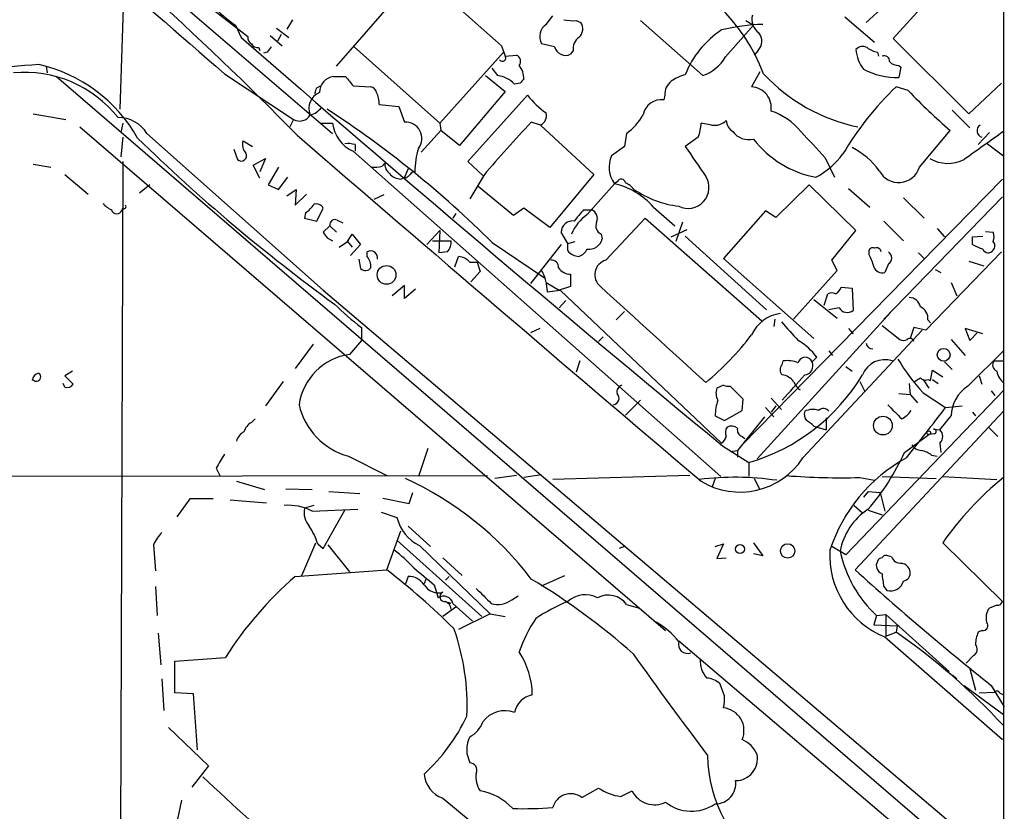
# Model space of a CAD drawing. Extents: x 9 to 1056, y 1013 to 1887.
# Drawn here: x 777 to 866, y 1754 to 1826 of the extents above; entities that cross this region are included whole.
import ezdxf

# ---------------------------------------------------------------- set-up
doc = ezdxf.new("R2010")
doc.units = 0
doc.header["$MEASUREMENT"] = 0
doc.layers.add('MAIN', color=5, linetype='CONTINUOUS')

msp = doc.modelspace()

# ---------------------------------------------------------------- linework, layer by layer
at = {"layer": 'MAIN'}
for p, q in [((866.0553, 1863.977), (866.0553, 1726.9863)), ((780.7113, 1836.291), (805.18, 1815.2936)), ((861.9067, 1830.3643), (856.0647, 1823.9296)), ((805.5187, 1821.3896), (812.8847, 1829.8563)), ((786.2147, 1828.5863), (785.876, 1817.495)), ((791.3793, 1828.8403), (797.4753, 1824.099)), ((855.218, 1826.8083), (853.6093, 1825.369)), ((824.5687, 1825.1996), (825.1613, 1825.9616)), ((851.662, 1825.877), (854.3713, 1823.591)), ((796.3747, 1825.115), (796.8827, 1824.0143)), ((800.1, 1824.861), (801.2007, 1824.0143)), ((801.5393, 1825.623), (801.0313, 1824.7763)), ((827.278, 1825.5383), (827.7013, 1825.369)), ((833.12, 1825.5383), (838.7927, 1820.543)), ((840.8247, 1822.2363), (843.3647, 1825.115)), ((842.6873, 1825.5383), (843.3647, 1825.115)), ((799.5073, 1824.1836), (800.608, 1823.2523)), ((800.5233, 1824.2683), (800.1847, 1823.6756)), ((856.0647, 1823.9296), (862.9227, 1817.0716)), ((798.4913, 1823.083), (798.576, 1822.829)), ((807.1273, 1823.1676), (814.9167, 1816.225)), ((820.5047, 1823.2523), (820.8433, 1822.321)), ((825.3307, 1823.1676), (824.1453, 1823.4216)), ((799.2533, 1822.6596), (798.9147, 1822.575)), ((820.7587, 1822.7443), (814.9167, 1816.225)), ((820.8433, 1822.321), (821.8593, 1822.4056)), ((827.024, 1822.829), (826.77, 1822.4903)), ((843.788, 1822.829), (843.4493, 1822.4056)), ((854.6253, 1822.6596), (854.71, 1822.321)), ((779.1873, 1821.3896), (779.272, 1820.797)), ((820.166, 1820.543), (819.658, 1821.2203)), ((856.5727, 1821.4743), (856.742, 1821.305)), ((856.742, 1821.305), (856.5727, 1820.3736)), ((780.1187, 1820.4583), (866.0553, 1746.4596)), ((795.3587, 1820.7123), (801.624, 1816.5636)), ((805.2647, 1820.4583), (806.3653, 1820.4583)), ((819.0653, 1820.543), (820.8433, 1819.1036)), ((843.9573, 1820.8816), (843.1953, 1819.527)), ((803.7407, 1819.4423), (804.0793, 1819.6116)), ((807.0427, 1819.6116), (808.6513, 1819.527)), ((822.198, 1819.8656), (821.69, 1819.781)), ((857.4193, 1819.1883), (856.3187, 1819.527)), ((862.9227, 1817.0716), (865.886, 1819.8656)), ((820.8433, 1819.1036), (816.6947, 1814.193)), ((817.4567, 1812.7536), (822.8753, 1818.765)), ((835.3213, 1818.765), (835.2367, 1818.3416)), ((809.4133, 1817.9183), (811.1913, 1817.749)), ((811.1913, 1817.749), (811.6993, 1816.3096)), ((778.002, 1817.0716), (780.9653, 1816.5636)), ((861.3987, 1817.4103), (863.0073, 1815.8016)), ((782.2353, 1815.8863), (835.406, 1770.1663)), ((786.13, 1816.225), (785.9607, 1815.3783)), ((801.624, 1816.5636), (801.2853, 1815.8863)), ((804.164, 1816.225), (805.18, 1816.225)), ((814.9167, 1816.225), (815.0013, 1815.5476)), ((824.0607, 1816.0556), (823.214, 1816.3096)), ((824.0607, 1816.0556), (828.8867, 1811.5683)), ((839.5547, 1816.0556), (838.6233, 1816.225)), ((786.13, 1814.955), (785.9607, 1813.177)), ((788.3313, 1815.2936), (804.3333, 1801.0696)), ((815.0013, 1815.5476), (813.2233, 1813.6003)), ((816.6947, 1814.193), (815.0013, 1815.5476)), ((831.85, 1815.2936), (831.6807, 1814.1083)), ((838.3693, 1814.955), (837.184, 1814.1083)), ((858.4353, 1812.2456), (861.2293, 1815.5476)), ((863.7693, 1814.2776), (864.7853, 1815.3783)), ((797.052, 1814.6163), (797.8987, 1814.1083)), ((807.212, 1814.2776), (807.212, 1813.685)), ((831.6807, 1814.1083), (830.4953, 1813.2616)), ((864.616, 1814.3623), (866.0553, 1813.2616)), ((796.2053, 1813.8543), (796.544, 1812.923)), ((807.0427, 1813.685), (840.4013, 1784.1363)), ((778.002, 1812.4996), (779.6107, 1812.2456)), ((786.13, 1812.7536), (785.7067, 1689.6483)), ((797.9833, 1812.415), (799.084, 1813.0076)), ((798.576, 1811.2296), (797.9833, 1812.415)), ((799.084, 1813.0076), (798.576, 1811.8223)), ((800.2693, 1812.2456), (799.338, 1810.637)), ((809.6673, 1812.3303), (809.9213, 1812.5843)), ((818.8113, 1811.4836), (817.4567, 1812.7536)), ((849.884, 1813.0923), (850.7307, 1811.3143)), ((780.8807, 1811.5683), (782.9973, 1809.7903)), ((812.038, 1812.0763), (811.6993, 1811.3143)), ((818.896, 1811.4836), (817.626, 1809.367)), ((828.8867, 1811.5683), (824.9073, 1806.7423)), ((788.5853, 1810.637), (787.654, 1809.875)), ((799.338, 1810.637), (800.2693, 1810.2136)), ((800.2693, 1810.2136), (801.116, 1811.3143)), ((811.3607, 1811.145), (811.6993, 1811.3143)), ((811.8687, 1811.2296), (811.6993, 1811.3143)), ((821.6053, 1807.843), (818.388, 1810.4676)), ((828.294, 1807.9276), (830.7493, 1810.7216)), ((831.0033, 1810.891), (830.7493, 1810.7216)), ((865.9707, 1811.145), (842.3487, 1787.015)), ((848.4447, 1810.637), (845.3967, 1807.6736)), ((852.678, 1806.4883), (848.4447, 1810.637)), ((801.0313, 1809.621), (801.878, 1810.2136)), ((801.878, 1810.2136), (801.7933, 1808.7743)), ((801.7933, 1808.7743), (802.8093, 1809.7903)), ((809.8367, 1809.7056), (808.9053, 1809.2823)), ((852.0007, 1810.2983), (853.948, 1808.605)), ((865.9707, 1809.5363), (855.218, 1798.445)), ((856.996, 1809.4516), (858.8587, 1807.589)), ((786.13, 1808.5203), (786.0453, 1808.351)), ((802.7247, 1808.097), (802.64, 1807.589)), ((803.7407, 1807.335), (804.3333, 1808.5203)), ((816.356, 1808.0123), (816.102, 1807.589)), ((822.5367, 1808.5203), (821.6053, 1807.843)), ((824.9073, 1806.7423), (822.5367, 1808.5203)), ((827.9553, 1808.351), (828.7173, 1808.351)), ((834.3053, 1808.605), (836.2527, 1806.9116)), ((844.4653, 1808.2663), (840.6553, 1803.9483)), ((845.3967, 1807.6736), (844.4653, 1808.2663)), ((802.64, 1807.589), (803.7407, 1807.335)), ((804.926, 1806.9116), (804.3333, 1806.319)), ((804.926, 1806.9116), (805.5187, 1806.319)), ((805.6033, 1807.4196), (806.1113, 1807.1656)), ((829.9873, 1803.779), (833.5433, 1807.589)), ((833.5433, 1807.589), (844.1267, 1798.2756)), ((836.93, 1807.2503), (836.3373, 1805.4723)), ((855.218, 1807.335), (856.996, 1805.557)), ((806.5347, 1805.4723), (806.958, 1806.1496)), ((806.958, 1806.1496), (807.72, 1805.2183)), ((814.9167, 1806.4883), (813.7313, 1805.2183)), ((814.9167, 1806.4883), (814.832, 1804.4563)), ((826.516, 1805.303), (825.9233, 1806.319)), ((829.564, 1806.1496), (829.6487, 1805.7263)), ((835.914, 1805.8956), (837.3533, 1806.573)), ((837.184, 1805.9803), (844.55, 1799.2916)), ((850.4767, 1803.779), (852.678, 1806.4883)), ((860.044, 1806.6576), (860.7213, 1805.8956)), ((863.2613, 1805.8956), (864.1927, 1805.9803)), ((864.4467, 1806.4036), (865.124, 1806.319)), ((804.672, 1805.811), (805.18, 1805.557)), ((805.7727, 1804.9643), (806.5347, 1805.4723)), ((806.5347, 1805.4723), (806.958, 1804.9643)), ((807.72, 1805.2183), (806.7887, 1804.2023)), ((814.2393, 1805.557), (815.9327, 1805.557)), ((819.658, 1805.3876), (824.3993, 1802.1703)), ((825.9233, 1805.2183), (823.1293, 1801.6623)), ((826.516, 1805.303), (827.1933, 1805.4723)), ((826.516, 1804.6256), (826.516, 1805.303)), ((863.2613, 1805.2183), (863.2613, 1805.8956)), ((808.3127, 1804.1176), (808.3127, 1804.541)), ((815.594, 1804.541), (814.832, 1804.4563)), ((853.8633, 1804.287), (853.8633, 1804.7103)), ((858.3507, 1804.4563), (858.8587, 1803.9483)), ((865.886, 1804.541), (859.028, 1797.429)), ((807.5507, 1803.8636), (807.72, 1803.017)), ((816.2713, 1803.1863), (816.61, 1804.1176)), ((817.626, 1803.6096), (818.3033, 1803.6096)), ((818.3033, 1803.6096), (818.5573, 1802.763)), ((840.6553, 1803.9483), (848.868, 1796.667)), ((850.9847, 1802.8476), (850.4767, 1803.779)), ((855.6413, 1803.4403), (855.3027, 1802.6783)), ((862.9227, 1803.6943), (864.2773, 1803.271)), ((818.5573, 1802.763), (817.7107, 1801.8316)), ((826.77, 1802.509), (826.77, 1801.4083)), ((847.0053, 1798.445), (850.9847, 1802.8476)), ((859.8747, 1802.9323), (860.3827, 1802.6783)), ((824.5687, 1801.747), (825.754, 1801.0696)), ((824.5687, 1801.6623), (824.6533, 1800.9003)), ((861.314, 1801.747), (861.822, 1800.5616)), ((804.3333, 1801.0696), (865.9707, 1748.7456)), ((811.6993, 1801.493), (810.5987, 1800.5616)), ((811.6993, 1800.3076), (811.6993, 1801.493)), ((812.7153, 1801.1543), (811.6993, 1800.3076)), ((824.6533, 1800.9003), (825.8387, 1801.0696)), ((826.77, 1801.4083), (825.754, 1801.0696)), ((825.8387, 1801.0696), (840.486, 1787.1843)), ((849.7993, 1799.715), (850.138, 1800.731)), ((851.3233, 1801.3236), (852.3393, 1801.239)), ((852.3393, 1801.239), (852.424, 1799.207)), ((826.3467, 1800.1383), (825.754, 1799.461)), ((848.868, 1800.223), (850.9847, 1798.5296)), ((831.6807, 1799.1223), (830.9187, 1798.3603)), ((843.7033, 1785.745), (855.8107, 1799.0376)), ((851.154, 1799.461), (850.2227, 1799.2916)), ((845.312, 1798.445), (845.2273, 1797.7676)), ((859.1973, 1798.3603), (859.4513, 1798.1063)), ((807.8047, 1797.683), (807.8047, 1796.4976)), ((823.976, 1797.5983), (823.1293, 1797.175)), ((847.852, 1785.8296), (858.6893, 1797.429)), ((852.0007, 1797.5983), (852.424, 1797.0903)), ((855.0487, 1797.8523), (856.6573, 1796.5823)), ((857.9273, 1797.683), (857.5887, 1796.667)), ((859.028, 1797.429), (857.9273, 1797.683)), ((864.1927, 1797.0903), (862.584, 1797.5983)), ((862.584, 1797.5983), (863.0073, 1796.4976)), ((863.0073, 1796.4976), (863.6847, 1797.175)), ((803.402, 1796.159), (801.7933, 1793.9576)), ((807.8047, 1796.4976), (806.704, 1795.2276)), ((829.7333, 1796.8363), (829.31, 1796.413)), ((861.314, 1796.5823), (862.584, 1795.143)), ((850.2227, 1795.5663), (850.5613, 1795.143)), ((862.838, 1792.349), (866.0553, 1795.5663)), ((827.6167, 1794.635), (827.278, 1793.619)), ((845.9893, 1794.2963), (846.074, 1794.635)), ((849.122, 1794.9736), (848.6987, 1794.5503)), ((860.7213, 1794.5503), (861.3987, 1793.873)), ((865.2087, 1794.635), (866.14, 1794.635)), ((781.558, 1793.7036), (780.8807, 1793.2803)), ((851.7467, 1794.127), (852.3393, 1793.7036)), ((859.4513, 1792.857), (859.6207, 1793.7883)), ((859.6207, 1793.7883), (860.552, 1793.1956)), ((780.8807, 1792.2643), (780.7113, 1792.603)), ((780.8807, 1793.2803), (781.6427, 1792.5183)), ((800.6927, 1792.7723), (799.084, 1790.571)), ((853.0167, 1792.7723), (853.44, 1791.9256)), ((857.504, 1792.603), (857.5887, 1791.587)), ((858.774, 1792.9416), (859.282, 1792.1796)), ((859.1973, 1792.9416), (859.4513, 1792.857)), ((859.6207, 1792.9416), (860.1287, 1792.603)), ((863.854, 1793.2803), (864.108, 1792.5183)), ((840.6553, 1792.4336), (840.0627, 1792.1796)), ((842.4333, 1791.1636), (841.248, 1792.349)), ((866.14, 1792.0103), (851.7467, 1777.0243)), ((858.774, 1791.7563), (860.806, 1790.4016)), ((864.9547, 1791.9256), (865.2933, 1791.5023)), ((833.12, 1791.079), (831.7653, 1789.7243)), ((842.3487, 1790.1476), (842.4333, 1791.1636)), ((844.9733, 1791.2483), (845.9047, 1790.2323)), ((856.5727, 1791.6716), (857.5887, 1791.587)), ((857.5887, 1791.587), (858.266, 1790.825)), ((840.74, 1789.2163), (842.3487, 1790.1476)), ((844.4653, 1790.4016), (845.2273, 1789.555)), ((845.3967, 1790.571), (844.9733, 1789.9783)), ((866.0553, 1790.063), (852.5933, 1775.6696)), ((860.806, 1790.4016), (862.33, 1790.571)), ((863.2613, 1789.9783), (863.5153, 1789.6396)), ((797.814, 1789.047), (798.1527, 1789.3856)), ((839.8933, 1789.6396), (840.74, 1789.2163)), ((844.3807, 1789.555), (841.9253, 1786.507)), ((849.9687, 1789.4703), (849.9687, 1788.3696)), ((860.298, 1788.3696), (861.314, 1789.6396)), ((848.868, 1788.7083), (849.9687, 1788.3696)), ((859.7053, 1788.4543), (860.298, 1788.3696)), ((864.7007, 1788.6236), (865.5473, 1787.777)), ((842.3487, 1787.777), (842.6027, 1787.6076)), ((857.0807, 1786.3376), (859.282, 1787.9463)), ((859.79, 1788.031), (859.282, 1787.9463)), ((813.816, 1786.6763), (812.9693, 1784.1363)), ((840.5707, 1786.9303), (842.9413, 1785.4063)), ((841.248, 1786.4223), (841.9253, 1786.507)), ((841.9253, 1786.507), (841.9253, 1785.9143)), ((860.298, 1787.1843), (860.3827, 1786.3376)), ((806.6193, 1785.999), (810.0907, 1784.221)), ((859.536, 1786.0836), (860.044, 1785.999)), ((794.5967, 1784.8983), (794.9353, 1784.221)), ((842.9413, 1785.4063), (842.9413, 1784.1363)), ((691.2187, 1784.0516), (819.2347, 1784.221)), ((796.4593, 1783.713), (798.9993, 1782.951)), ((821.8593, 1784.221), (819.912, 1783.967)), ((824.1453, 1784.3056), (822.5367, 1784.0516)), ((837.6073, 1784.221), (825.1613, 1783.8823)), ((839.8933, 1783.967), (839.6393, 1783.205)), ((843.4493, 1783.967), (843.9573, 1782.951)), ((853.0167, 1784.0516), (854.3713, 1783.7976)), ((855.0487, 1784.1363), (859.9593, 1783.967)), ((860.552, 1784.1363), (865.4627, 1783.8823)), ((800.9467, 1783.0356), (803.3173, 1782.951)), ((804.8413, 1782.7816), (807.6353, 1782.6123)), ((853.7787, 1782.7816), (853.3553, 1782.2736)), ((853.7787, 1782.7816), (854.8793, 1782.697)), ((792.226, 1782.1043), (791.0407, 1780.4956)), ((794.3427, 1782.1043), (792.226, 1782.1043)), ((795.8667, 1782.0196), (799.1687, 1781.7656)), ((809.752, 1782.189), (812.1227, 1781.681)), ((812.1227, 1781.681), (812.4613, 1782.697)), ((854.8793, 1782.697), (855.3027, 1781.0036)), ((803.4867, 1781.5116), (802.64, 1781.2576)), ((803.3173, 1781.0036), (807.466, 1781.173)), ((804.3333, 1777.617), (806.2807, 1781.0883)), ((852.5087, 1781.5116), (853.2707, 1780.8343)), ((853.7787, 1781.0883), (855.0487, 1780.665)), ((809.5827, 1780.919), (811.022, 1780.411)), ((810.0907, 1775.6696), (811.3607, 1779.2256)), ((812.038, 1779.649), (814.07, 1777.7863)), ((811.022, 1778.379), (818.7267, 1771.4363)), ((788.924, 1777.9556), (789.0933, 1775.585)), ((802.386, 1775.1616), (803.656, 1778.125)), ((803.8253, 1778.0403), (804.3333, 1777.617)), ((804.7567, 1777.9556), (806.704, 1775.5003)), ((813.054, 1777.871), (819.4887, 1771.6903)), ((831.6807, 1777.7863), (831.1727, 1777.617)), ((839.8933, 1777.7863), (840.6553, 1778.0403)), ((840.6553, 1778.0403), (840.0627, 1776.6856)), ((843.3647, 1778.125), (844.2113, 1776.9396)), ((851.7467, 1777.0243), (850.4767, 1777.7863)), ((860.552, 1778.125), (865.9707, 1772.791)), ((815.1707, 1776.7703), (816.9487, 1775.1616)), ((840.0627, 1776.6856), (840.9093, 1776.7703)), ((844.2113, 1776.9396), (843.3647, 1777.109)), ((855.8953, 1776.855), (855.5567, 1776.9396)), ((801.7933, 1775.077), (810.0907, 1775.6696)), ((812.038, 1775.077), (811.784, 1774.3996)), ((813.6467, 1774.823), (813.4773, 1774.3996)), ((815.4247, 1774.7383), (815.7633, 1775.077)), ((824.1453, 1774.2303), (826.262, 1775.1616)), ((789.0933, 1774.1456), (789.2627, 1771.521)), ((814.4087, 1774.315), (814.7473, 1773.1296)), ((855.218, 1774.1456), (855.472, 1773.807)), ((821.436, 1772.9603), (822.0287, 1773.299)), ((816.356, 1772.283), (815.1707, 1771.4363)), ((815.9327, 1772.6216), (815.6787, 1772.7063)), ((816.102, 1772.6216), (817.88, 1771.013)), ((831.85, 1772.537), (833.0353, 1772.1983)), ((865.4627, 1772.4523), (864.7853, 1772.1983)), ((819.4887, 1771.6903), (816.61, 1770.251)), ((819.4887, 1771.6903), (820.8433, 1771.4363)), ((854.5407, 1771.521), (854.2867, 1770.6743)), ((854.5407, 1771.521), (855.3873, 1771.6056)), ((855.3873, 1771.6056), (855.3873, 1769.6583)), ((855.3873, 1771.6056), (861.1447, 1766.441)), ((854.2867, 1770.6743), (856.4033, 1770.5896)), ((856.4033, 1770.5896), (856.3187, 1769.997)), ((789.3473, 1769.9123), (789.6013, 1767.0336)), ((855.3027, 1769.5736), (865.9707, 1760.2603)), ((855.3873, 1769.6583), (856.3187, 1769.997)), ((864.108, 1770.1663), (863.7693, 1769.997)), ((836.5913, 1769.235), (866.0553, 1744.1736)), ((790.8713, 1767.3723), (795.4433, 1767.711)), ((863.346, 1767.8803), (862.6687, 1767.203)), ((790.8713, 1764.4936), (790.8713, 1767.3723)), ((860.806, 1766.695), (861.1447, 1766.441)), ((863.0073, 1766.695), (863.5153, 1764.7476)), ((789.686, 1765.7636), (789.8553, 1762.885)), ((861.4833, 1766.1023), (861.822, 1765.7636)), ((840.74, 1764.2396), (840.3167, 1765.3403)), ((862.4993, 1765.171), (866.0553, 1762.5463)), ((864.9547, 1765.171), (866.14, 1763.2236)), ((792.5647, 1764.409), (790.8713, 1764.4936)), ((792.9033, 1759.329), (792.5647, 1764.409)), ((863.854, 1764.4936), (865.2933, 1764.5783)), ((865.7167, 1764.4936), (866.0553, 1764.3243)), ((790.2787, 1761.361), (793.9193, 1757.8896)), ((817.372, 1758.9903), (817.626, 1758.1436)), ((793.9193, 1757.8896), (792.3953, 1755.9423)), ((827.786, 1755.011), (829.31, 1755.8576)), ((831.342, 1755.0956), (832.358, 1755.6036)), ((791.464, 1754.757), (790.8713, 1751.8783)), ((815.1707, 1754.9263), (827.024, 1745.1896))]:
    msp.add_line(p, q, dxfattribs=at)
for centre, radius in [((810.0761, 1802.4515), 0.8538), ((860.6398, 1795.1936), 0.5796), ((855.1241, 1788.7679), 0.8525), ((859.2819, 1788.1157), 0.1693), ((842.1511, 1777.5512), 0.4084), ((846.4811, 1777.3883), 0.6533)]:
    msp.add_circle(centre, radius, dxfattribs=at)
for centre, radius, start, end in [((6201.6175, 8033.3853), 8235.5898, 228.74107447, 228.97025781), ((585.4577, 1603.3465), 302.8601, 44.36762, 51.676697), ((2700.0879, 3943.6854), 2833.5613, 228.2165627, 228.4457465), ((828.1148, 1814.4556), 17.3487, 21.13973, 70.286949), ((805.5953, 1838.2411), 16.041, 225.027277, 234.913377), ((844.6897, 1825.6522), 1.4638, 164.380973, 236.073273), ((825.3326, 1824.0783), 1.3568, 124.265149, 208.947143), ((827.0238, 1829.4298), 3.8998, 257.463384, 273.737357), ((826.8715, 1824.7848), 1.0148, 310.604357, 35.146506), ((844.843, 1806.654), 18.5564, 91.950854, 103.579729), ((2124.1832, 3343.4073), 2017.4939, 228.8604191, 230.4879064), ((798.1526, 1824.0143), 0.6826, 172.87186, 240.261365), ((828.2016, 1823.0258), 1.1939, 124.113319, 189.487568), ((845.2203, 1817.4716), 8.6338, 123.253666, 158.559168), ((842.8942, 1823.6826), 1.2359, 316.317892, 37.653389), ((798.4067, 1823.7605), 0.6827, 209.760495, 277.11773), ((926.4341, 1738.231), 152.6537, 146.192759, 146.421922), ((826.3138, 1823.3887), 1.0076, 192.674975, 296.921079), ((853.2902, 1822.3733), 0.8165, 60.361301, 138.569835), ((855.1125, 1824.9671), 2.3584, 233.024664, 258.077809), ((820.5893, 1822.1516), 0.3053, 213.684862, 33.700477), ((821.6373, 1821.8448), 0.6031, 322.104189, 68.403217), ((837.538, 1824.1146), 3.7856, 289.356331, 330.252678), ((855.8709, 1823.1119), 3.1991, 183.553879, 218.153806), ((855.2331, 1821.8613), 0.4953, 354.40337, 111.85726), ((798.7581, 1572.8685), 249.5134, 94.65469, 99.298086), ((775.4348, 1808.0674), 13.8376, 29.447365, 77.159689), ((820.5473, 1820.2466), 1.9899, 358.781921, 38.095449), ((856.4758, 1822.4598), 0.9902, 220.782042, 275.615598), ((777.2237, 1810.0345), 10.8088, 38.295966, 95.306825), ((805.4458, 1819.0185), 1.4511, 97.169092, 179.980258), ((1018.3941, 1989.3969), 271.1023, 218.546854, 218.77602), ((819.813, 1817.9321), 2.6347, 44.567895, 82.300162), ((838.3817, 1816.4037), 4.3904, 105.83085, 124.198608), ((856.1401, 1831.71), 16.1627, 222.877883, 258.244913), ((856.4533, 1827.043), 6.6705, 242.326271, 271.025637), ((676.656, 1861.5383), 133.8753, 341.443693, 341.672876), ((808.5665, 1818.9342), 0.5988, 8.140927, 81.859073), ((907.0423, 1735.36), 119.7487, 134.885409, 135.114591), ((836.8494, 1818.8252), 1.5292, 127.710681, 182.256019), ((843.0939, 1817.6264), 1.9033, 350.90687, 86.946075), ((876.4118, 1798.6617), 28.9671, 133.919915, 149.345204), ((804.5949, 1817.5765), 1.5624, 112.591374, 202.167101), ((807.0064, 1817.9425), 2.407, 359.423943, 26.566116), ((828.9174, 1823.4296), 7.6332, 217.668728, 235.270001), ((899.4065, 1859.314), 58.0775, 223.701327, 228.901981), ((802.8094, 1818.5956), 1.6439, 281.886863, 325.491118), ((834.9871, 1816.7268), 1.634, 81.213315, 170.836871), ((785.7541, 1813.7068), 3.0266, 31.620897, 90.897362), ((802.1743, 1817.5374), 1.1185, 240.528958, 330.521978), ((753.5339, 1738.8704), 93.792, 45.169803, 56.959686), ((823.607, 1816.9326), 0.9874, 297.353963, 13.094653), ((828.6242, 1819.7292), 5.4845, 306.026605, 330.000889), ((843.1464, 1811.7663), 5.8518, 39.177116, 71.808416), ((808.303, 1816.5622), 3.1412, 186.162529, 246.345138), ((811.8161, 1814.8467), 1.4676, 321.793217, 94.564892), ((886.3934, 1755.4359), 87.7339, 136.064799, 140.294835), ((834.4063, 1816.408), 4.221, 339.864971, 357.515164), ((839.8238, 1817.5732), 1.5413, 259.94486, 314.771312), ((842.1199, 1816.5044), 1.2109, 181.201965, 239.317823), ((864.2692, 1815.5431), 0.6098, 122.817081, 254.671538), ((4771.0282, 6410.381), 6072.0561, 229.18181172, 229.63735363), ((842.9414, 1816.5213), 1.7866, 216.324698, 283.705669), ((1441.4588, 2364.603), 808.7798, 222.7634745, 222.9926571), ((1499.26, 925.2174), 1092.4675, 125.4230845, 125.6522736), ((899.3694, 1929.3732), 160.0909, 225.662603, 234.034928), ((798.0965, 1814.2777), 1.098, 162.038641, 223.952068), ((806.5348, 1811.9936), 2.3823, 73.485048, 96.122934), ((1515.4451, 2278.4318), 821.9698, 214.3947335, 214.6239148), ((850.7993, 1820.5642), 9.4162, 217.856412, 259.215019), ((848.8386, 1807.48), 7.4212, 36.622374, 61.854077), ((796.8827, 1813.2737), 0.4876, 225.997215, 29.746339), ((820.7203, 1811.6137), 8.0923, 163.300756, 178.522887), ((832.8273, 1812.2121), 2.5573, 155.770212, 215.650975), ((845.5353, 1817.8592), 7.4229, 298.150038, 323.376178), ((808.9897, 1814.6189), 2.3868, 263.898391, 286.492768), ((810.9661, 1812.4974), 1.0484, 175.245435, 233.650382), ((856.548, 1812.7968), 1.9662, 206.9078, 343.719163), ((861.0136, 1815.9484), 3.3705, 240.750402, 296.154527), ((811.4589, 1812.6115), 1.4697, 220.704043, 266.16907), ((896.7254, 1726.7365), 119.7487, 134.893867, 135.123016), ((812.6728, 1811.2722), 0.5517, 94.376403, 147.539959), ((837.4378, 1810.3898), 1.8992, 243.532085, 32.098439), ((829.2298, 1804.1233), 6.771, 41.444716, 77.031641), ((831.3737, 1810.7534), 0.3952, 7.693333, 159.620458), ((830.9619, 1808.9872), 1.9886, 38.076638, 66.171495), ((837.7133, 1817.8622), 9.241, 235.861451, 263.026177), ((785.918, 1810.171), 1.9897, 218.08865, 246.16616), ((786.257, 1808.6473), 0.1796, 225, 45), ((801.413, 1810.1707), 2.4537, 302.315026, 327.684974), ((803.6983, 1808.1604), 0.7299, 29.543335, 106.851114), ((785.5797, 1808.4779), 0.4827, 195.242626, 344.754253), ((830.5266, 1804.6488), 3.9668, 124.251726, 157.768902), ((842.5884, 1795.297), 19.6096, 138.264259, 142.129091), ((828.3787, 1807.589), 0.8338, 336.035418, 66.041697), ((805.3917, 1806.9963), 0.4733, 63.440363, 190.308095), ((826.9524, 1806.3178), 1.0291, 81.26442, 179.933189), ((829.9028, 1806.9116), 0.834, 156.038209, 246.02914), ((931.491, 1890.7322), 152.6259, 213.578058, 213.807262), ((864.1083, 1805.8957), 1.1004, 337.370923, 22.624271), ((814.5564, 1805.4513), 1.3804, 318.739101, 4.391702), ((828.4614, 1806.0025), 1.219, 262.107191, 346.904274), ((866.2692, 1810.6004), 6.1656, 240.800438, 250.318671), ((864.7854, 1805.0913), 0.5097, 311.627938, 48.372062), ((808.6286, 1803.9964), 0.6296, 347.822611, 120.116252), ((827.6578, 1805.6393), 1.5269, 221.598948, 265.274065), ((827.0016, 1805.4816), 1.4635, 291.248884, 332.020093), ((854.2019, 1804.541), 0.3786, 63.421413, 153.434949), ((851.1368, 1802.6064), 3.2028, 10.43141, 31.649458), ((854.5407, 1804.4881), 0.4266, 7.12335, 113.397882), ((855.2604, 1803.9907), 0.6693, 304.684867, 55.310261), ((864.6779, 1804.9675), 0.5149, 199.571495, 330.0343), ((807.2757, 1803.2076), 1.3797, 355.59365, 41.267966), ((816.4847, 1802.5971), 1.5257, 41.577715, 85.289065), ((825.0766, 1803.1863), 0.5987, 351.867191, 98.123335), ((830.3261, 1802.4666), 1.3554, 104.475047, 231.33491), ((808.1494, 1803.4583), 0.6157, 225.783022, 324.598617), ((821.4203, 1801.1675), 3.2013, 10.42923, 31.655927), ((826.8123, 1803.9061), 1.3977, 215.13978, 268.265785), ((855.0557, 1803.4543), 0.8144, 199.213679, 287.656219), ((-1345.9041, -594.7686), 3236.3493, 47.5358914, 47.765075), ((850.4766, 1800.0955), 0.7201, 61.943894, 118.049084), ((850.4441, 1801.5632), 0.9112, 294.0391, 344.75591), ((820.9242, 1815.3851), 22.0337, 225.019491, 233.456866), ((857.5021, 1799.3571), 1.0352, 10.491477, 89.89484), ((846.3004, 1795.5631), 3.4238, 98.065966, 155.082384), ((851.9054, 1799.9159), 0.8783, 211.190849, 306.187558), ((858.0911, 1798.5143), 1.1169, 352.074488, 67.418411), ((1270.0163, 2178.3439), 569.5497, 221.871496, 222.100679), ((822.8169, 1812.4326), 25.5592, 309.419183, 322.873293), ((844.6856, 1791.7471), 5.4856, 36.027604, 59.996404), ((854.1598, 1796.2862), 0.5521, 184.424969, 274.38279), ((856.996, 1797.2172), 0.7196, 241.921424, 298.078576), ((857.5802, 1796.3198), 0.3594, 15.030003, 133.083337), ((807.466, 1789.8936), 5.3882, 98.130102, 171.869898), ((846.455, 1792.1804), 2.484, 66.921649, 98.822973), ((848.0767, 1794.3129), 0.6657, 20.890457, 166.740261), ((847.938, 1794.1988), 0.838, 275.70515, 24.80045), ((855.2804, 1792.6025), 2.1495, 71.006197, 159.222761), ((871.6148, 1803.7682), 17.5833, 210.650305, 223.08975), ((865.6849, 1794.2645), 0.6034, 142.115855, 248.389053), ((778.6654, 1792.8004), 0.7502, 101.955529, 175.67334), ((778.2829, 1793.1995), 0.4046, 205.348871, 55.850351), ((846.4126, 1793.8306), 0.6293, 132.269402, 227.724474), ((867.1818, 1794.0028), 1.7449, 189.873121, 233.341564), ((837.9054, 1802.6247), 17.9397, 286.302721, 328.925273), ((845.8454, 1791.9512), 1.4211, 35.294901, 84.18831), ((275.4805, 2300.244), 764.6759, 318.2518768, 318.4810496), ((848.8265, 1793.5773), 1.9912, 203.846208, 231.904188), ((773.5833, 1919.9531), 152.6537, 303.57811, 303.807272), ((858.9857, 1793.5345), 0.6295, 222.282873, 289.640967), ((781.0923, 1792.8994), 0.6695, 251.573171, 325.301058), ((831.614, 1791.8309), 0.6311, 107.263584, 194.619728), ((841.2057, 1791.7139), 1.2342, 157.832221, 210.958184), ((841.0785, 1793.2802), 0.9465, 243.440363, 280.316217), ((864.6945, 1789.5214), 3.3826, 123.287456, 177.997455), ((830.5685, 1791.2521), 0.6042, 279.161441, 43.973977), ((844.8795, 1789.5018), 4.9881, 161.567231, 178.416961), ((808.2448, 1792.0557), 6.2711, 192.900729, 254.976947), ((848.953, 1789.8091), 0.9657, 164.75633, 217.8703), ((848.7578, 1788.5812), 1.6548, 71.191676, 116.428784), ((849.7207, 1789.7062), 0.6159, 35.403577, 134.210489), ((1173.7164, 2107.5452), 449.0486, 224.885409, 225.114574), ((856.0528, 1791.0967), 1.878, 294.336391, 329.643201), ((635.7092, 1961.8079), 282.9288, 321.538545, 322.71152), ((798.393, 1787.8896), 1.2941, 116.576931, 166.108716), ((847.1301, 1787.0967), 2.3701, 42.840564, 63.417651), ((797.7148, 1787.0434), 1.2933, 116.551182, 166.121711), ((841.6006, 1788.1354), 0.7787, 141.172412, 207.404188), ((841.39, 1787.8144), 0.9009, 53.544775, 116.075842), ((842.536, 1788.3797), 0.6311, 165.380272, 252.736416), ((859.7476, 1788.2427), 0.2158, 281.325546, 101.304725), ((859.7336, 1787.777), 0.8184, 313.598957, 46.396215), ((839.8094, 1788.115), 1.1506, 306.016391, 342.917772), ((838.1516, 1794.8021), 20.7354, 318.906847, 335.907304), ((858.6891, 1787.6073), 1.1035, 212.461635, 265.613639), ((858.1175, 1784.1995), 2.3584, 53.024664, 78.077809), ((1112.4774, 1595.0335), 370.2658, 148.921655, 149.150838), ((842.1471, 1789.5262), 6.7978, 238.776923, 327.058002), ((864.404, 1772.8378), 14.8313, 118.8396, 161.891598), ((799.2068, 1756.5297), 30.1826, 37.307119, 65.373379), ((841.6456, 1757.1222), 26.9498, 81.817432, 96.801375), ((851.3246, 1846.898), 62.8692, 265.518977, 271.54228), ((884.4947, 1761.4108), 29.1996, 129.160486, 145.081427), ((801.1662, 1776.8521), 4.6757, 62.609065, 94.77107), ((804.2992, 1780.8342), 1.7124, 165.684592, 223.800351), ((856.9087, 1776.3346), 5.7625, 122.899154, 169.719699), ((814.7897, 1781.3423), 3.8811, 193.884072, 243.434289), ((797.1265, 1775.8521), 7.0471, 18.089912, 32.601082), ((792.4085, 1776.3575), 3.8335, 135.250475, 155.362339), ((803.6087, 1767.7474), 12.0561, 42.156877, 53.570562), ((858.3066, 1777.0009), 8.0118, 176.803787, 247.979604), ((862.0843, 1779.639), 11.0819, 191.851805, 227.100421), ((855.0547, 1776.3288), 0.4415, 90.778604, 166.536569), ((855.3873, 1776.6011), 0.3785, 63.414641, 153.448488), ((856.7779, 1777.2138), 0.9528, 202.123029, 272.935981), ((769.5573, 1723.1952), 66.3063, 45.312231, 52.316016), ((1194.4648, 2240.7365), 601.6574, 230.5964908, 230.8256812), ((1036.9882, 1980.2555), 275.4213, 227.971411, 231.345731), ((855.2773, 1776.0507), 0.7551, 149.706423, 252.378469), ((856.6997, 1775.3733), 0.898, 8.130102, 81.869898), ((823.7725, 1749.7093), 33.5649, 130.906463, 147.566212), ((812.0605, 1773.3792), 1.698, 33.444863, 90.759265), ((792.7421, 1723.6316), 59.5743, 48.209805, 59.236596), ((840.5593, 1772.6568), 14.7341, 5.799317, 10.456979), ((856.8953, 1775.3549), 0.7085, 278.171275, 11.842842), ((814.783, 1775.1237), 1.5358, 211.77247, 284.621659), ((1157.5832, 2111.9611), 478.9593, 224.883294, 225.112468), ((855.8107, 1774.9923), 1.2327, 254.052689, 344.052689), ((815.2476, 1772.4034), 0.8819, 14.326203, 124.56407), ((815.3553, 1773.2316), 0.446, 114.450334, 278.951257), ((820.2069, 1774.4282), 1.9145, 250.673515, 309.940065), ((828.1122, 1771.0272), 2.3788, 62.101352, 132.144399), ((830.1972, 1771.3254), 2.0493, 36.243617, 118.310792), ((815.1218, 1772.0347), 0.8147, 5.557346, 68.173778), ((833.3526, 1756.3964), 17.7629, 112.636291, 123.157495), ((865.9283, 1771.3093), 1.448, 142.125016, 195.255119), ((865.5304, 1772.901), 0.4538, 261.419912, 345.972943), ((834.2545, 1764.0534), 12.8359, 145.806799, 161.063098), ((796.2744, 1763.3024), 21.1179, 357.488456, 19.45367), ((831.0906, 1764.914), 6.9429, 37.601247, 60.026141), ((864.2025, 1770.6124), 0.456, 258.039511, 43.853704), ((823.8805, 1722.8617), 57.2186, 42.516623, 55.46451), ((866.6707, 1768.7478), 3.1589, 156.705668, 177.305524), ((837.393, 1768.9146), 0.8356, 163.616651, 290.966131), ((863.0355, 1768.4541), 0.6525, 298.419119, 42.66472), ((816.1064, 1764.263), 7.1926, 0.48832, 33.36794), ((1144.1881, 1989.7541), 382.5416, 215.41936, 217.133988), ((840.8885, 1767.4136), 2.3533, 176.882025, 221.694399), ((839.013, 1763.9353), 1.9167, 47.14175, 86.461333), ((823.6937, 1762.3206), 2.0423, 101.152024, 168.847976), ((837.3962, 1763.9434), 3.3569, 346.135551, 5.062153), ((865.4838, 1764.4301), 0.2414, 15.250955, 142.11877), ((840.4493, 1761.0804), 2.0689, 336.646862, 84.285549), ((801.8404, 1769.8309), 17.2276, 312.491345, 334.362796), ((820.8037, 1760.4116), 2.4686, 68.959323, 143.81529), ((816.5562, 1762.6462), 2.3853, 296.647768, 340.983947), ((819.9307, 1759.347), 2.5835, 153.13839, 187.936269), ((841.2902, 1757.8473), 2.635, 23.680551, 66.314593), ((851.2279, 1758.8314), 12.0119, 180.049607, 238.620926), ((841.7449, 1758.5292), 1.9942, 270.318913, 10.87945), ((817.612, 1757.4805), 0.6632, 336.151522, 88.790497), ((1003.8376, 1979.9224), 306.6431, 226.667943, 228.784672), ((816.1069, 1757.3985), 2.6435, 185.881832, 249.258772), ((820.3991, 1756.8312), 2.2135, 170.085738, 213.684324), ((839.9174, 1756.275), 1.8569, 269.256342, 8.048938), ((817.7516, 1750.5854), 5.0825, 42.133097, 80.878688), ((826.7809, 1753.6794), 1.6683, 52.954267, 166.120352), ((831.9315, 1759.7579), 4.6994, 236.093856, 262.793776), ((834.3816, 1756.5945), 2.2532, 206.089692, 297.041538), ((837.7618, 1757.4757), 3.7271, 230.796151, 304.882704), ((822.4093, 1794.1307), 40.1455, 268.731685, 273.930742)]:
    msp.add_arc(centre, radius, start, end, dxfattribs=at)

doc.saveas('drawing.dxf')
